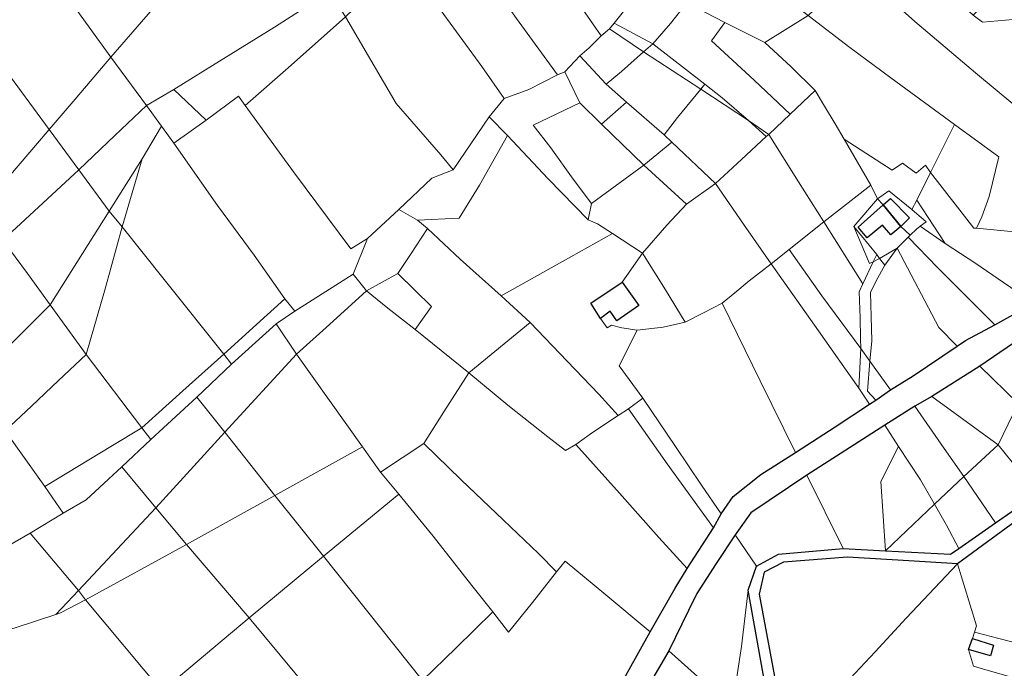
# Model space of a CAD drawing. Units: millimetres. Extents: x 13751 to 20406, y 63251 to 71337.
# Drawn here: x 18048 to 18430, y 68542 to 68793 of the extents above; entities that cross this region are included whole.
import ezdxf

# ---------------------------------------------------------------- set-up
doc = ezdxf.new("R2010")
doc.units = ezdxf.units.MM
for name, color, linetype, lineweight in [('ACQUA', 252, 'Continuous', 30), ('EDIFICIO', 250, 'Continuous', 30), ('PARTICELLA', 30, 'Continuous', 5), ('STRADA', 250, 'Continuous', 25)]:
    doc.layers.add(name, color=color, linetype=linetype, lineweight=lineweight)

msp = doc.modelspace()

# ---------------------------------------------------------------- linework, layer by layer
at = {"layer": 'ACQUA'}
for points in [[(18340.85, 68512.04), (18330.14, 68571.92), (18330.14, 68571.92), (18333.35, 68581.26), (18333.35, 68581.26), (18341.97, 68585.89), (18367.08, 68588.05), (18367.08, 68588.05), (18383.39, 68587.19), (18383.39, 68587.19), (18408.64, 68585.88), (18411.96, 68588.1), (18411.96, 68588.1), (18426.15, 68598.1), (18426.15, 68598.1), (18432.42, 68602.49)], [(18436.07, 68600.23), (18411.41, 68582.15), (18411.41, 68582.15), (18392.46, 68583.33), (18368.69, 68584.78), (18343.88, 68582.73), (18336.43, 68578.96), (18334.39, 68570.32), (18345.42, 68511.36)]]:
    msp.add_lwpolyline(points, dxfattribs=at)
at = {"layer": 'EDIFICIO'}
for points in [[(18389.4, 68713.07), (18385.47, 68709.79), (18382.34, 68713.61), (18376.37, 68708.66), (18372.83, 68712.85), (18382.59, 68721.44), (18382.59, 68721.44), (18389.4, 68713.07)], [(18382.59, 68721.44), (18385.4, 68723.93), (18392.77, 68716.41), (18389.4, 68713.07), (18389.4, 68713.07), (18382.59, 68721.44)], [(18272.9, 68677.34), (18269.17, 68683.27), (18281.32, 68691.39), (18281.32, 68691.39), (18287.77, 68682.4), (18279.25, 68676.49), (18276.63, 68680.17), (18272.9, 68677.34)], [(18415.68, 68548.86), (18417.18, 68553.12), (18417.18, 68553.12), (18425.4, 68550.59), (18424.2, 68546.48), (18415.68, 68548.86)]]:
    msp.add_lwpolyline(points, close=True, dxfattribs=at)
at = {"layer": 'PARTICELLA'}
for points in [[(18139.04, 68843.67), (18124.36, 68826.91), (18103.37, 68802.5), (18082.95, 68778.82), (18082.95, 68778.82), (18065.31, 68803.17), (18039.81, 68838.58), (18012.25, 68876.93), (17986.39, 68911.51), (17968, 68936.49), (17968, 68936.49), (18015.06, 68954.85), (18049.51, 68968.75), (18049.51, 68968.75), (18069.92, 68939.99), (18097.38, 68902.25), (18119.9, 68870.43), (18139.04, 68843.67)], [(18082.95, 68778.82), (18069.02, 68762.46), (18058.94, 68750.71), (18058.94, 68750.71), (18040.75, 68775.54), (18013.83, 68812.16), (17984.6, 68852.2), (17952.96, 68895.26), (17933.05, 68922.8), (17933.05, 68922.8), (17968, 68936.49), (17968, 68936.49), (17986.39, 68911.51), (18012.25, 68876.93), (18039.81, 68838.58), (18065.31, 68803.17), (18082.95, 68778.82)], [(18058.94, 68750.71), (18043.17, 68732.18), (18032.47, 68719.62), (18032.47, 68719.62), (17997.09, 68767.34), (17963.73, 68812.49), (17932.69, 68855.29), (17902.85, 68895.39), (17894.54, 68907.44), (17894.54, 68907.44), (17933.05, 68922.8), (17933.05, 68922.8), (17952.96, 68895.26), (17984.6, 68852.2), (18013.83, 68812.16), (18040.75, 68775.54), (18058.94, 68750.71)], [(18222.69, 68859.28), (18241.2, 68878.05), (18241.2, 68878.05), (18255.91, 68856.5), (18273.74, 68830.05), (18289.55, 68806.26), (18289.55, 68806.26), (18278.19, 68791.98), (18278.19, 68791.98), (18276.34, 68789.75), (18276.34, 68789.75), (18273.17, 68787.02), (18273.17, 68787.02), (18255.69, 68812.24), (18237.85, 68837.93), (18222.69, 68859.28)], [(18209.59, 68837.37), (18222.69, 68859.28), (18222.69, 68859.28), (18237.85, 68837.93), (18255.69, 68812.24), (18273.17, 68787.02), (18273.17, 68787.02), (18268.52, 68782.37), (18264.89, 68779.22), (18264.89, 68779.22), (18259.11, 68773.05), (18259.11, 68773.05), (18256.2, 68771.85), (18256.2, 68771.85), (18240.33, 68793.81), (18221.74, 68819.86), (18209.59, 68837.37)], [(18082.95, 68778.82), (18103.37, 68802.5), (18124.36, 68826.91), (18139.04, 68843.67), (18139.04, 68843.67), (18167.67, 68804.08), (18167.67, 68804.08), (18146.45, 68790.46), (18122.42, 68775.54), (18107.36, 68766.21), (18107.36, 68766.21), (18096.8, 68759.96), (18096.8, 68759.96), (18082.95, 68778.82)], [(18197.12, 68816.79), (18209.59, 68837.37), (18209.59, 68837.37), (18221.74, 68819.86), (18240.33, 68793.81), (18256.2, 68771.85), (18256.2, 68771.85), (18245.14, 68766.21), (18235.51, 68762.76), (18235.51, 68762.76), (18226.85, 68775.11), (18212.08, 68795.34), (18197.12, 68816.79)], [(18173.91, 68794.43), (18197.12, 68816.79), (18197.12, 68816.79), (18212.08, 68795.34), (18226.85, 68775.11), (18235.51, 68762.76), (18235.51, 68762.76), (18229.67, 68755.57), (18229.67, 68755.57), (18215.73, 68735.09), (18215.73, 68735.09), (18210.94, 68740.92), (18199.74, 68753.75), (18193.67, 68760.81), (18173.91, 68794.43)], [(18322.56, 68818.69), (18339.76, 68805.52), (18353.41, 68794.97), (18353.41, 68794.97), (18336.58, 68784.47), (18336.58, 68784.47), (18321.18, 68792.19), (18321.18, 68792.19), (18306.43, 68799.85), (18306.43, 68799.85), (18322.56, 68818.69)], [(18422.31, 68816.81), (18435.1, 68806.72), (18445.67, 68798.06), (18445.67, 68798.06), (18440.65, 68789.85), (18435.98, 68793.64), (18421.04, 68792.3), (18417.5, 68795.11), (18417.5, 68795.11), (18418.88, 68796.53), (18418.88, 68796.53), (18422.87, 68800.58), (18422.87, 68800.58), (18416.5, 68806.01), (18416.5, 68806.01), (18413.11, 68809.13), (18413.11, 68809.13), (18422.31, 68816.81)], [(18463.68, 68734.89), (18462.14, 68732.15), (18455.86, 68719.41), (18452.55, 68709.05), (18452.55, 68709.05), (18436.19, 68710.77), (18418.77, 68712.39), (18418.77, 68712.39), (18420.82, 68716.75), (18423.67, 68724.63), (18427.43, 68740.08), (18410.18, 68752.68), (18410.18, 68752.68), (18385.48, 68770.73), (18369.65, 68782.56), (18353.41, 68794.97), (18353.41, 68794.97), (18372.38, 68812.81), (18372.38, 68812.81), (18394.82, 68792.6), (18418.33, 68772.68), (18440.42, 68754.35), (18463.68, 68734.89)], [(18278.19, 68791.98), (18289.55, 68806.26), (18289.55, 68806.26), (18290.83, 68807.62), (18290.83, 68807.62), (18306.43, 68799.85), (18306.43, 68799.85), (18299.99, 68791.8), (18293.23, 68783.95), (18293.23, 68783.95), (18278.19, 68791.98)], [(18107.36, 68766.21), (18122.42, 68775.54), (18146.45, 68790.46), (18167.67, 68804.08), (18167.67, 68804.08), (18169.28, 68801.79), (18173.91, 68794.43), (18173.91, 68794.43), (18151.73, 68774.66), (18135.07, 68760.01), (18135.07, 68760.01), (18132.45, 68763.58), (18119.9, 68754.3), (18119.9, 68754.3), (18107.36, 68766.21)], [(18306.43, 68799.85), (18321.18, 68792.19), (18321.18, 68792.19), (18316, 68785.05), (18332.47, 68769.85), (18346.47, 68756.7), (18346.47, 68756.7), (18338.14, 68748.8), (18338.14, 68748.8), (18330.25, 68754.19), (18330.25, 68754.19), (18320.08, 68763), (18313.3, 68768.28), (18313.3, 68768.28), (18293.23, 68783.95), (18293.23, 68783.95), (18299.99, 68791.8), (18306.43, 68799.85)], [(18135.07, 68760.01), (18151.73, 68774.66), (18173.91, 68794.43), (18173.91, 68794.43), (18193.67, 68760.81), (18199.74, 68753.75), (18210.94, 68740.92), (18215.73, 68735.09), (18215.73, 68735.09), (18207.42, 68731.83), (18194.64, 68719.7), (18194.64, 68719.7), (18182.53, 68708.36), (18182.53, 68708.36), (18176.05, 68704.33), (18153.77, 68734.32), (18135.07, 68760.01)], [(18410.18, 68752.68), (18400.91, 68734.01), (18400.91, 68734.01), (18398.95, 68736.87), (18395.37, 68733.79), (18390.06, 68737.59), (18385.98, 68734.86), (18367.45, 68746.97), (18367.45, 68746.97), (18363.93, 68752.89), (18359.8, 68759.73), (18356.18, 68765.85), (18356.18, 68765.85), (18346.89, 68774.96), (18336.58, 68784.47), (18336.58, 68784.47), (18353.41, 68794.97), (18353.41, 68794.97), (18369.65, 68782.56), (18385.48, 68770.73), (18410.18, 68752.68)], [(18264.89, 68779.22), (18268.52, 68782.37), (18273.17, 68787.02), (18273.17, 68787.02), (18276.34, 68789.75), (18276.34, 68789.75), (18289.55, 68780.87), (18289.55, 68780.87), (18281.06, 68773.14), (18275.14, 68768.34), (18275.14, 68768.34), (18264.89, 68779.22)], [(18293.23, 68783.95), (18289.55, 68780.87), (18289.55, 68780.87), (18276.34, 68789.75), (18276.34, 68789.75), (18278.19, 68791.98), (18278.19, 68791.98), (18293.23, 68783.95)], [(18336.58, 68784.47), (18346.89, 68774.96), (18356.18, 68765.85), (18356.18, 68765.85), (18346.47, 68756.7), (18346.47, 68756.7), (18332.47, 68769.85), (18316, 68785.05), (18321.18, 68792.19), (18321.18, 68792.19), (18336.58, 68784.47)], [(18289.55, 68780.87), (18293.23, 68783.95), (18293.23, 68783.95), (18313.3, 68768.28), (18313.3, 68768.28), (18311.82, 68766.3), (18311.82, 68766.3), (18289.55, 68780.87)], [(18058.94, 68750.71), (18069.02, 68762.46), (18082.95, 68778.82), (18082.95, 68778.82), (18096.8, 68759.96), (18096.8, 68759.96), (18084.44, 68748.34), (18070.48, 68735.08), (18070.48, 68735.08), (18058.94, 68750.71)], [(18264.82, 68761.01), (18259.11, 68773.05), (18259.11, 68773.05), (18264.89, 68779.22), (18264.89, 68779.22), (18275.14, 68768.34), (18275.14, 68768.34), (18282.97, 68761.27), (18282.97, 68761.27), (18273.32, 68752.73), (18273.32, 68752.73), (18264.82, 68761.01)], [(18282.97, 68761.27), (18275.14, 68768.34), (18275.14, 68768.34), (18281.06, 68773.14), (18289.55, 68780.87), (18289.55, 68780.87), (18311.82, 68766.3), (18311.82, 68766.3), (18302.8, 68755.36), (18297.53, 68748.67), (18297.53, 68748.67), (18282.97, 68761.27)], [(18235.51, 68762.76), (18245.14, 68766.21), (18256.2, 68771.85), (18256.2, 68771.85), (18259.11, 68773.05), (18259.11, 68773.05), (18264.82, 68761.01), (18264.82, 68761.01), (18246.74, 68752.37), (18253.59, 68743.53), (18262.31, 68731.37), (18269.36, 68722.03), (18269.36, 68722.03), (18268.15, 68715.68), (18268.15, 68715.68), (18252.6, 68731.58), (18236.75, 68748.31), (18236.75, 68748.31), (18229.67, 68755.57), (18229.67, 68755.57), (18235.51, 68762.76)], [(18337.17, 68748), (18327.61, 68739.05), (18317.49, 68729.75), (18317.49, 68729.75), (18300.57, 68745.76), (18300.57, 68745.76), (18297.53, 68748.67), (18297.53, 68748.67), (18302.8, 68755.36), (18311.82, 68766.3), (18311.82, 68766.3), (18330.25, 68754.19), (18330.25, 68754.19), (18337.17, 68748)], [(18330.25, 68754.19), (18311.82, 68766.3), (18311.82, 68766.3), (18313.3, 68768.28), (18313.3, 68768.28), (18320.08, 68763), (18330.25, 68754.19)], [(18119.9, 68754.3), (18107.34, 68745.4), (18107.34, 68745.4), (18102.56, 68751.94), (18102.56, 68751.94), (18096.8, 68759.96), (18096.8, 68759.96), (18107.36, 68766.21), (18107.36, 68766.21), (18119.9, 68754.3)], [(18107.34, 68745.4), (18119.9, 68754.3), (18119.9, 68754.3), (18132.45, 68763.58), (18135.07, 68760.01), (18135.07, 68760.01), (18153.77, 68734.32), (18176.05, 68704.33), (18182.53, 68708.36), (18182.53, 68708.36), (18176.91, 68694.61), (18176.91, 68694.61), (18154.25, 68680.14), (18154.25, 68680.14), (18150.42, 68684.93), (18150.42, 68684.93), (18138.48, 68701.99), (18124.26, 68721.2), (18107.34, 68745.4)], [(18367.45, 68746.97), (18377.71, 68729.05), (18377.71, 68729.05), (18359.48, 68714.91), (18359.48, 68714.91), (18349.76, 68730.38), (18338.14, 68748.8), (18338.14, 68748.8), (18346.47, 68756.7), (18346.47, 68756.7), (18356.18, 68765.85), (18356.18, 68765.85), (18359.8, 68759.73), (18363.93, 68752.89), (18367.45, 68746.97)], [(18070.48, 68735.08), (18084.44, 68748.34), (18096.8, 68759.96), (18096.8, 68759.96), (18102.56, 68751.94), (18102.56, 68751.94), (18095.01, 68739.37), (18095.01, 68739.37), (18082.22, 68719), (18082.22, 68719), (18070.48, 68735.08)], [(18289.68, 68736.82), (18269.36, 68722.03), (18269.36, 68722.03), (18262.31, 68731.37), (18253.59, 68743.53), (18246.74, 68752.37), (18264.82, 68761.01), (18264.82, 68761.01), (18273.32, 68752.73), (18273.32, 68752.73), (18289.68, 68736.82)], [(18297.53, 68748.67), (18300.57, 68745.76), (18300.57, 68745.76), (18289.68, 68736.82), (18289.68, 68736.82), (18273.32, 68752.73), (18273.32, 68752.73), (18282.97, 68761.27), (18282.97, 68761.27), (18297.53, 68748.67)], [(18194.64, 68719.7), (18207.42, 68731.83), (18215.73, 68735.09), (18215.73, 68735.09), (18229.67, 68755.57), (18229.67, 68755.57), (18236.75, 68748.31), (18236.75, 68748.31), (18225.9, 68729.13), (18218, 68716.25), (18201.84, 68715.48), (18201.84, 68715.48), (18194.64, 68719.7)], [(18095.01, 68739.37), (18102.56, 68751.94), (18102.56, 68751.94), (18107.34, 68745.4), (18107.34, 68745.4), (18124.26, 68721.2), (18138.48, 68701.99), (18150.42, 68684.93), (18150.42, 68684.93), (18139.49, 68675.03), (18126.76, 68663.55), (18126.76, 68663.55), (18103.56, 68692.52), (18087.27, 68712.86), (18087.27, 68712.86), (18095.01, 68739.37)], [(18338.14, 68748.8), (18337.17, 68748), (18337.17, 68748), (18330.25, 68754.19), (18330.25, 68754.19), (18338.14, 68748.8)], [(18418.77, 68712.39), (18417.66, 68712.45), (18400.91, 68734.01), (18400.91, 68734.01), (18410.18, 68752.68), (18410.18, 68752.68), (18427.43, 68740.08), (18423.67, 68724.63), (18420.82, 68716.75), (18418.77, 68712.39)], [(18032.47, 68719.62), (18043.17, 68732.18), (18058.94, 68750.71), (18058.94, 68750.71), (18070.48, 68735.08), (18070.48, 68735.08), (18040.99, 68707.73), (18040.99, 68707.73), (18032.47, 68719.62)], [(18268.15, 68715.68), (18271.76, 68714.13), (18277.58, 68710.33), (18277.58, 68710.33), (18254.88, 68697.69), (18234.33, 68686.1), (18234.33, 68686.1), (18218.46, 68700.43), (18205.78, 68712.26), (18205.78, 68712.26), (18201.84, 68715.48), (18201.84, 68715.48), (18218, 68716.25), (18225.9, 68729.13), (18236.75, 68748.31), (18236.75, 68748.31), (18252.6, 68731.58), (18268.15, 68715.68)], [(18359.48, 68714.91), (18346.05, 68704.16), (18346.05, 68704.16), (18339.05, 68698.54), (18339.05, 68698.54), (18328.37, 68713.96), (18317.49, 68729.75), (18317.49, 68729.75), (18327.61, 68739.05), (18337.17, 68748), (18337.17, 68748), (18338.14, 68748.8), (18338.14, 68748.8), (18349.76, 68730.38), (18359.48, 68714.91)], [(18317.49, 68729.75), (18306.26, 68721.71), (18306.26, 68721.71), (18289.68, 68736.82), (18289.68, 68736.82), (18300.57, 68745.76), (18300.57, 68745.76), (18317.49, 68729.75)], [(18367.45, 68746.97), (18385.98, 68734.86), (18390.06, 68737.59), (18395.37, 68733.79), (18398.95, 68736.87), (18400.91, 68734.01), (18400.91, 68734.01), (18395.61, 68723.26), (18395.61, 68723.26), (18393.65, 68719.71), (18393.65, 68719.71), (18384.81, 68726.83), (18380.37, 68723.74), (18380.37, 68723.74), (18377.71, 68729.05), (18377.71, 68729.05), (18367.45, 68746.97)], [(18087.27, 68712.86), (18082.22, 68719), (18082.22, 68719), (18095.01, 68739.37), (18095.01, 68739.37), (18087.27, 68712.86)], [(18306.26, 68721.71), (18298.64, 68713.52), (18289.22, 68702.74), (18289.22, 68702.74), (18277.58, 68710.33), (18277.58, 68710.33), (18271.76, 68714.13), (18268.15, 68715.68), (18268.15, 68715.68), (18269.36, 68722.03), (18269.36, 68722.03), (18289.68, 68736.82), (18289.68, 68736.82), (18306.26, 68721.71)], [(18040.99, 68707.73), (18070.48, 68735.08), (18070.48, 68735.08), (18082.22, 68719), (18082.22, 68719), (18059.38, 68682.7), (18059.38, 68682.7), (18050.52, 68694.85), (18040.99, 68707.73)], [(18452.55, 68709.05), (18449.59, 68698.74), (18448.18, 68692.95), (18443.09, 68684.43), (18441.05, 68683.28), (18441.05, 68683.28), (18429.26, 68691.33), (18418.48, 68698.71), (18406.54, 68706.41), (18406.54, 68706.41), (18395.61, 68723.26), (18395.61, 68723.26), (18400.91, 68734.01), (18400.91, 68734.01), (18417.66, 68712.45), (18418.77, 68712.39), (18418.77, 68712.39), (18436.19, 68710.77), (18452.55, 68709.05)], [(18339.05, 68698.54), (18330.57, 68691.98), (18325.05, 68687.33), (18320.05, 68683.34), (18320.05, 68683.34), (18313.16, 68679.71), (18305.73, 68675.88), (18305.73, 68675.88), (18298.12, 68688.44), (18289.22, 68702.74), (18289.22, 68702.74), (18298.64, 68713.52), (18306.26, 68721.71), (18306.26, 68721.71), (18317.49, 68729.75), (18317.49, 68729.75), (18328.37, 68713.96), (18339.05, 68698.54)], [(18380.37, 68723.74), (18371.21, 68713.01), (18371.21, 68713.01), (18377.22, 68698.73), (18378.69, 68699.29), (18378.69, 68699.29), (18374.68, 68690.86), (18374.68, 68690.86), (18359.48, 68714.91), (18359.48, 68714.91), (18377.71, 68729.05), (18377.71, 68729.05), (18380.37, 68723.74)], [(18382.59, 68721.44), (18380.37, 68723.74), (18380.37, 68723.74), (18384.81, 68726.83), (18393.65, 68719.71), (18393.65, 68719.71), (18399.22, 68714.9), (18396.87, 68713.13), (18396.87, 68713.13), (18395.44, 68711.97), (18392.99, 68709.64), (18392.99, 68709.64), (18389.4, 68713.07), (18389.4, 68713.07), (18392.77, 68716.41), (18385.4, 68723.93), (18382.59, 68721.44)], [(18382.59, 68721.44), (18372.83, 68712.85), (18376.37, 68708.66), (18382.34, 68713.61), (18385.47, 68709.79), (18389.4, 68713.07), (18389.4, 68713.07), (18392.99, 68709.64), (18392.99, 68709.64), (18392.27, 68708.88), (18392.27, 68708.88), (18388.03, 68704.58), (18388.03, 68704.58), (18381.19, 68700.64), (18381.19, 68700.64), (18380.08, 68702.13), (18380.08, 68702.13), (18371.21, 68713.01), (18371.21, 68713.01), (18380.37, 68723.74), (18380.37, 68723.74), (18382.59, 68721.44)], [(18389.4, 68713.07), (18385.47, 68709.79), (18382.34, 68713.61), (18376.37, 68708.66), (18372.83, 68712.85), (18382.59, 68721.44), (18382.59, 68721.44), (18389.4, 68713.07)], [(18382.59, 68721.44), (18385.4, 68723.93), (18392.77, 68716.41), (18389.4, 68713.07), (18389.4, 68713.07), (18382.59, 68721.44)], [(18396.87, 68713.13), (18399.22, 68714.9), (18393.65, 68719.71), (18393.65, 68719.71), (18395.61, 68723.26), (18395.61, 68723.26), (18406.54, 68706.41), (18406.54, 68706.41), (18396.87, 68713.13)], [(18059.38, 68682.7), (18082.22, 68719), (18082.22, 68719), (18087.27, 68712.86), (18087.27, 68712.86), (18080.67, 68688.89), (18073.35, 68663.33), (18073.35, 68663.33), (18059.38, 68682.7)], [(18176.91, 68694.61), (18182.53, 68708.36), (18182.53, 68708.36), (18194.64, 68719.7), (18194.64, 68719.7), (18201.84, 68715.48), (18201.84, 68715.48), (18205.78, 68712.26), (18205.78, 68712.26), (18199.21, 68702.22), (18194.29, 68694.87), (18194.29, 68694.87), (18182.05, 68688.07), (18182.05, 68688.07), (18176.91, 68694.61)], [(18087.27, 68712.86), (18103.56, 68692.52), (18126.76, 68663.55), (18126.76, 68663.55), (18110.91, 68649.34), (18094.98, 68634.93), (18094.98, 68634.93), (18073.35, 68663.33), (18073.35, 68663.33), (18080.67, 68688.89), (18087.27, 68712.86)], [(18346.05, 68704.16), (18359.48, 68714.91), (18359.48, 68714.91), (18374.68, 68690.86), (18374.68, 68690.86), (18373.23, 68687.72), (18373.57, 68677.64), (18373.79, 68669.55), (18373.92, 68665.74), (18373.92, 68665.74), (18358.74, 68686.18), (18346.05, 68704.16)], [(18371.21, 68713.01), (18380.08, 68702.13), (18380.08, 68702.13), (18378.69, 68699.29), (18378.69, 68699.29), (18377.22, 68698.73), (18371.21, 68713.01)], [(18392.27, 68708.88), (18392.99, 68709.64), (18392.99, 68709.64), (18395.44, 68711.97), (18396.87, 68713.13), (18396.87, 68713.13), (18406.54, 68706.41), (18406.54, 68706.41), (18418.48, 68698.71), (18429.26, 68691.33), (18441.05, 68683.28), (18441.05, 68683.28), (18425.91, 68674.92), (18425.91, 68674.92), (18415.3, 68685.5), (18403.73, 68697.01), (18392.27, 68708.88)], [(18234.33, 68686.1), (18245.66, 68675.76), (18245.66, 68675.76), (18221.75, 68656.31), (18221.75, 68656.31), (18200.92, 68673.11), (18200.92, 68673.11), (18207.32, 68681.98), (18194.29, 68694.87), (18194.29, 68694.87), (18199.21, 68702.22), (18205.78, 68712.26), (18205.78, 68712.26), (18218.46, 68700.43), (18234.33, 68686.1)], [(18281.32, 68691.39), (18269.17, 68683.27), (18272.9, 68677.34), (18272.9, 68677.34), (18275.42, 68673.72), (18277.11, 68674.78), (18281.12, 68673.68), (18287.06, 68672.79), (18287.06, 68672.79), (18280.16, 68659.04), (18289.28, 68646.47), (18289.28, 68646.47), (18283.76, 68642.28), (18283.76, 68642.28), (18279.73, 68639.76), (18279.73, 68639.76), (18272.21, 68647.94), (18259.89, 68660.83), (18245.66, 68675.76), (18245.66, 68675.76), (18234.33, 68686.1), (18234.33, 68686.1), (18254.88, 68697.69), (18277.58, 68710.33), (18277.58, 68710.33), (18289.22, 68702.74), (18289.22, 68702.74), (18281.32, 68691.39)], [(18010.27, 68678.8), (18017.98, 68685.72), (18028.82, 68695.99), (18040.99, 68707.73), (18040.99, 68707.73), (18050.52, 68694.85), (18059.38, 68682.7), (18059.38, 68682.7), (18029.06, 68652.34), (18029.06, 68652.34), (18027.9, 68653.87), (18027.9, 68653.87), (18021.51, 68662.91), (18010.27, 68678.8)], [(18425.91, 68674.92), (18414.49, 68668.77), (18411.32, 68666.65), (18411.32, 68666.65), (18404.1, 68673.81), (18388.03, 68704.58), (18388.03, 68704.58), (18392.27, 68708.88), (18392.27, 68708.88), (18403.73, 68697.01), (18415.3, 68685.5), (18425.91, 68674.92)], [(18272.9, 68677.34), (18269.17, 68683.27), (18281.32, 68691.39), (18281.32, 68691.39), (18289.22, 68702.74), (18289.22, 68702.74), (18298.12, 68688.44), (18305.73, 68675.88), (18305.73, 68675.88), (18297.23, 68674.05), (18287.06, 68672.79), (18287.06, 68672.79), (18281.12, 68673.68), (18277.11, 68674.78), (18275.42, 68673.72), (18272.9, 68677.34)], [(18373.92, 68665.74), (18373.05, 68650.28), (18373.05, 68650.28), (18357.49, 68672.6), (18339.05, 68698.54), (18339.05, 68698.54), (18346.05, 68704.16), (18346.05, 68704.16), (18358.74, 68686.18), (18373.92, 68665.74)], [(18411.32, 68666.65), (18394.18, 68655.1), (18385.45, 68649.61), (18385.45, 68649.61), (18377.34, 68660.78), (18377.34, 68660.78), (18378.1, 68668.72), (18377.95, 68678.18), (18377.6, 68687.44), (18379.82, 68692), (18383.16, 68698.09), (18383.16, 68698.09), (18388.03, 68704.58), (18388.03, 68704.58), (18404.1, 68673.81), (18411.32, 68666.65)], [(18381.19, 68700.64), (18378.69, 68699.29), (18378.69, 68699.29), (18380.08, 68702.13), (18380.08, 68702.13), (18381.19, 68700.64)], [(18388.03, 68704.58), (18383.16, 68698.09), (18383.16, 68698.09), (18381.19, 68700.64), (18381.19, 68700.64), (18388.03, 68704.58)], [(18377.28, 68644.05), (18363.97, 68635.32), (18348.51, 68625.34), (18348.51, 68625.34), (18334.8, 68653.19), (18320.05, 68683.34), (18320.05, 68683.34), (18325.05, 68687.33), (18330.57, 68691.98), (18339.05, 68698.54), (18339.05, 68698.54), (18357.49, 68672.6), (18373.05, 68650.28), (18373.05, 68650.28), (18377.28, 68644.05)], [(18383.16, 68698.09), (18379.82, 68692), (18377.6, 68687.44), (18377.95, 68678.18), (18378.1, 68668.72), (18377.34, 68660.78), (18377.34, 68660.78), (18373.92, 68665.74), (18373.92, 68665.74), (18373.79, 68669.55), (18373.57, 68677.64), (18373.23, 68687.72), (18374.68, 68690.86), (18374.68, 68690.86), (18378.69, 68699.29), (18378.69, 68699.29), (18381.19, 68700.64), (18381.19, 68700.64), (18383.16, 68698.09)], [(18147.01, 68675.29), (18154.25, 68680.14), (18154.25, 68680.14), (18176.91, 68694.61), (18176.91, 68694.61), (18182.05, 68688.07), (18182.05, 68688.07), (18167.74, 68675.08), (18154.96, 68663.45), (18154.96, 68663.45), (18147.01, 68675.29)], [(18200.92, 68673.11), (18190.34, 68681.41), (18182.05, 68688.07), (18182.05, 68688.07), (18194.29, 68694.87), (18194.29, 68694.87), (18207.32, 68681.98), (18200.92, 68673.11)], [(18182.05, 68688.07), (18190.34, 68681.41), (18200.92, 68673.11), (18200.92, 68673.11), (18221.75, 68656.31), (18221.75, 68656.31), (18212.05, 68641.15), (18204.35, 68628.78), (18204.35, 68628.78), (18187.56, 68617.78), (18187.56, 68617.78), (18180.56, 68627.59), (18180.56, 68627.59), (18154.96, 68663.45), (18154.96, 68663.45), (18167.74, 68675.08), (18182.05, 68688.07)], [(18029.06, 68652.34), (18059.38, 68682.7), (18059.38, 68682.7), (18073.35, 68663.33), (18073.35, 68663.33), (18062.61, 68653.27), (18052.13, 68643.36), (18041.96, 68633.81), (18041.96, 68633.81), (18037.97, 68639.12), (18037.97, 68639.12), (18029.06, 68652.34)], [(18154.25, 68680.14), (18147.01, 68675.29), (18147.01, 68675.29), (18129.78, 68659.57), (18129.78, 68659.57), (18126.76, 68663.55), (18126.76, 68663.55), (18139.49, 68675.03), (18150.42, 68684.93), (18150.42, 68684.93), (18154.25, 68680.14)], [(18287.06, 68672.79), (18297.23, 68674.05), (18305.73, 68675.88), (18305.73, 68675.88), (18313.16, 68679.71), (18320.05, 68683.34), (18320.05, 68683.34), (18334.8, 68653.19), (18348.51, 68625.34), (18348.51, 68625.34), (18335.09, 68616.81), (18324.41, 68608.23), (18319.69, 68601.49), (18319.69, 68601.49), (18312.04, 68612.72), (18301.97, 68627.63), (18289.28, 68646.47), (18289.28, 68646.47), (18280.16, 68659.04), (18287.06, 68672.79)], [(18116.34, 68646.78), (18129.78, 68659.57), (18129.78, 68659.57), (18147.01, 68675.29), (18147.01, 68675.29), (18154.96, 68663.45), (18154.96, 68663.45), (18127.13, 68633.23), (18127.13, 68633.23), (18116.34, 68646.78)], [(18279.73, 68639.76), (18269.84, 68633.1), (18263.3, 68628.4), (18263.3, 68628.4), (18259.27, 68626.14), (18252.45, 68631.41), (18236.91, 68643.76), (18221.75, 68656.31), (18221.75, 68656.31), (18245.66, 68675.76), (18245.66, 68675.76), (18259.89, 68660.83), (18272.21, 68647.94), (18279.73, 68639.76)], [(18463.25, 68640.88), (18459.39, 68631.84), (18454.27, 68626.27), (18454.27, 68626.27), (18434.92, 68644.39), (18434.92, 68644.39), (18420.02, 68658.82), (18420.02, 68658.82), (18433.13, 68667.81), (18433.13, 68667.81), (18448.8, 68653.78), (18463.25, 68640.88)], [(18073.35, 68663.33), (18094.98, 68634.93), (18094.98, 68634.93), (18083.6, 68628.08), (18057.27, 68612.15), (18057.27, 68612.15), (18041.96, 68633.81), (18041.96, 68633.81), (18052.13, 68643.36), (18062.61, 68653.27), (18073.35, 68663.33)], [(18129.78, 68659.57), (18116.34, 68646.78), (18116.34, 68646.78), (18098.45, 68630.44), (18098.45, 68630.44), (18094.98, 68634.93), (18094.98, 68634.93), (18110.91, 68649.34), (18126.76, 68663.55), (18126.76, 68663.55), (18129.78, 68659.57)], [(18154.96, 68663.45), (18180.56, 68627.59), (18180.56, 68627.59), (18146.59, 68608.7), (18146.59, 68608.7), (18127.13, 68633.23), (18127.13, 68633.23), (18154.96, 68663.45)], [(18379.73, 68645.61), (18377.28, 68644.05), (18377.28, 68644.05), (18373.05, 68650.28), (18373.05, 68650.28), (18373.92, 68665.74), (18373.92, 68665.74), (18377.34, 68660.78), (18377.34, 68660.78), (18376.5, 68649.09), (18379.73, 68645.61)], [(18379.73, 68645.61), (18376.5, 68649.09), (18377.34, 68660.78), (18377.34, 68660.78), (18385.45, 68649.61), (18385.45, 68649.61), (18379.73, 68645.61)], [(18306.46, 68580.39), (18301.88, 68572.69), (18292.18, 68555.7), (18292.18, 68555.7), (18274.12, 68570.76), (18259.21, 68583.15), (18255.78, 68579.1), (18255.78, 68579.1), (18248.81, 68586.11), (18235.28, 68599.11), (18218.85, 68614.76), (18204.35, 68628.78), (18204.35, 68628.78), (18212.05, 68641.15), (18221.75, 68656.31), (18221.75, 68656.31), (18236.91, 68643.76), (18252.45, 68631.41), (18259.27, 68626.14), (18263.3, 68628.4), (18263.3, 68628.4), (18280.21, 68609.59), (18295.56, 68592.41), (18306.46, 68580.39)], [(18420.02, 68658.82), (18434.92, 68644.39), (18434.92, 68644.39), (18427.2, 68628.31), (18427.2, 68628.31), (18401.44, 68647.12), (18401.44, 68647.12), (18420.02, 68658.82)], [(18087.15, 68619.77), (18098.45, 68630.44), (18098.45, 68630.44), (18116.34, 68646.78), (18116.34, 68646.78), (18127.13, 68633.23), (18127.13, 68633.23), (18100.42, 68603.92), (18100.42, 68603.92), (18087.15, 68619.77)], [(18319.69, 68601.49), (18316.67, 68596.11), (18316.67, 68596.11), (18298.78, 68620.93), (18283.76, 68642.28), (18283.76, 68642.28), (18289.28, 68646.47), (18289.28, 68646.47), (18301.97, 68627.63), (18312.04, 68612.72), (18319.69, 68601.49)], [(18427.2, 68628.31), (18413.86, 68616.02), (18413.86, 68616.02), (18406.2, 68626.9), (18394.81, 68643.3), (18394.81, 68643.3), (18401.44, 68647.12), (18401.44, 68647.12), (18427.2, 68628.31)], [(18454.27, 68626.27), (18440.76, 68611.45), (18440.76, 68611.45), (18427.2, 68628.31), (18427.2, 68628.31), (18434.92, 68644.39), (18434.92, 68644.39), (18454.27, 68626.27)], [(18306.46, 68580.39), (18295.56, 68592.41), (18280.21, 68609.59), (18263.3, 68628.4), (18263.3, 68628.4), (18269.84, 68633.1), (18279.73, 68639.76), (18279.73, 68639.76), (18283.76, 68642.28), (18283.76, 68642.28), (18298.78, 68620.93), (18316.67, 68596.11), (18316.67, 68596.11), (18306.46, 68580.39)], [(18413.86, 68616.02), (18402.51, 68605.3), (18402.51, 68605.3), (18397.03, 68614.79), (18388.52, 68627.66), (18388.52, 68627.66), (18383.14, 68635.93), (18383.14, 68635.93), (18394.81, 68643.3), (18394.81, 68643.3), (18406.2, 68626.9), (18413.86, 68616.02)], [(18064.37, 68601.78), (18051.63, 68594.07), (18051.63, 68594.07), (18013.42, 68572.05), (18013.42, 68572.05), (18003.95, 68593.27), (17991.06, 68621.67), (17991.06, 68621.67), (18011.34, 68637.59), (18011.34, 68637.59), (18020.81, 68624.1), (18037.97, 68639.12), (18037.97, 68639.12), (18041.96, 68633.81), (18041.96, 68633.81), (18057.27, 68612.15), (18057.27, 68612.15), (18064.37, 68601.78)], [(18098.45, 68630.44), (18087.15, 68619.77), (18087.15, 68619.77), (18073.4, 68607.02), (18064.37, 68601.78), (18064.37, 68601.78), (18057.27, 68612.15), (18057.27, 68612.15), (18083.6, 68628.08), (18094.98, 68634.93), (18094.98, 68634.93), (18098.45, 68630.44)], [(18127.13, 68633.23), (18146.59, 68608.7), (18146.59, 68608.7), (18112.28, 68589.71), (18112.28, 68589.71), (18100.42, 68603.92), (18100.42, 68603.92), (18127.13, 68633.23)], [(18383.39, 68587.19), (18367.08, 68588.05), (18367.08, 68588.05), (18352.98, 68616.57), (18352.98, 68616.57), (18371.35, 68628.26), (18383.14, 68635.93), (18383.14, 68635.93), (18388.52, 68627.66), (18388.52, 68627.66), (18381.67, 68614.06), (18383.39, 68587.19)], [(18194.62, 68609.2), (18187.56, 68617.78), (18187.56, 68617.78), (18204.35, 68628.78), (18204.35, 68628.78), (18218.85, 68614.76), (18235.28, 68599.11), (18248.81, 68586.11), (18255.78, 68579.1), (18255.78, 68579.1), (18246.56, 68567.2), (18237.19, 68555.66), (18231.13, 68563.58), (18231.13, 68563.58), (18222.97, 68573.74), (18207.95, 68592.9), (18194.62, 68609.2)], [(18187.56, 68617.78), (18194.62, 68609.2), (18194.62, 68609.2), (18165.46, 68585.1), (18165.46, 68585.1), (18146.59, 68608.7), (18146.59, 68608.7), (18180.56, 68627.59), (18180.56, 68627.59), (18187.56, 68617.78)], [(18402.51, 68605.3), (18383.39, 68587.19), (18383.39, 68587.19), (18381.67, 68614.06), (18388.52, 68627.66), (18388.52, 68627.66), (18397.03, 68614.79), (18402.51, 68605.3)], [(18413.86, 68616.02), (18427.2, 68628.31), (18427.2, 68628.31), (18440.76, 68611.45), (18440.76, 68611.45), (18432.42, 68602.49), (18426.15, 68598.1), (18426.15, 68598.1), (18413.86, 68616.02)], [(18051.63, 68594.07), (18064.37, 68601.78), (18064.37, 68601.78), (18073.4, 68607.02), (18087.15, 68619.77), (18087.15, 68619.77), (18100.42, 68603.92), (18100.42, 68603.92), (18070.34, 68571.84), (18070.34, 68571.84), (18051.63, 68594.07)], [(18367.08, 68588.05), (18341.97, 68585.89), (18333.35, 68581.26), (18333.35, 68581.26), (18325.14, 68593.37), (18325.14, 68593.37), (18331.18, 68601.93), (18352.98, 68616.57), (18352.98, 68616.57), (18367.08, 68588.05)], [(18402.51, 68605.3), (18413.86, 68616.02), (18413.86, 68616.02), (18426.15, 68598.1), (18426.15, 68598.1), (18411.96, 68588.1), (18411.96, 68588.1), (18407.09, 68597.13), (18402.51, 68605.3)], [(18165.46, 68585.1), (18136.59, 68561.14), (18136.59, 68561.14), (18112.28, 68589.71), (18112.28, 68589.71), (18146.59, 68608.7), (18146.59, 68608.7), (18165.46, 68585.1)], [(18231.13, 68563.58), (18216.93, 68549.56), (18203.78, 68536.86), (18203.78, 68536.86), (18165.46, 68585.1), (18165.46, 68585.1), (18194.62, 68609.2), (18194.62, 68609.2), (18207.95, 68592.9), (18222.97, 68573.74), (18231.13, 68563.58)], [(18073.06, 68568.16), (18070.34, 68571.84), (18070.34, 68571.84), (18100.42, 68603.92), (18100.42, 68603.92), (18112.28, 68589.71), (18112.28, 68589.71), (18073.06, 68568.16)], [(18383.39, 68587.19), (18402.51, 68605.3), (18402.51, 68605.3), (18407.09, 68597.13), (18411.96, 68588.1), (18411.96, 68588.1), (18408.64, 68585.88), (18383.39, 68587.19)], [(18457.43, 68578.54), (18447.54, 68573), (18443.71, 68569.56), (18437.95, 68550.42), (18437.95, 68550.42), (18417.96, 68555.61), (18417.96, 68555.61), (18418.79, 68558.05), (18411.41, 68582.15), (18411.41, 68582.15), (18436.07, 68600.23), (18437.81, 68602.16), (18437.81, 68602.16), (18451.08, 68586.41), (18451.08, 68586.41), (18457.43, 68578.54)], [(18026.77, 68551.42), (18019.76, 68559.55), (18013.42, 68572.05), (18013.42, 68572.05), (18051.63, 68594.07), (18051.63, 68594.07), (18070.34, 68571.84), (18070.34, 68571.84), (18061.64, 68562.47), (18061.64, 68562.47), (18046.22, 68557.38), (18026.77, 68551.42)], [(18333.35, 68581.26), (18330.14, 68571.92), (18330.14, 68571.92), (18327.62, 68550.11), (18324.01, 68526.43), (18324.01, 68526.43), (18299.4, 68548.39), (18299.4, 68548.39), (18307.01, 68563.97), (18310.21, 68570.67), (18317.75, 68582.27), (18325.14, 68593.37), (18325.14, 68593.37), (18333.35, 68581.26)], [(18136.59, 68561.14), (18102.68, 68532.69), (18102.68, 68532.69), (18073.06, 68568.16), (18073.06, 68568.16), (18112.28, 68589.71), (18112.28, 68589.71), (18136.59, 68561.14)], [(18182.47, 68516.43), (18177.71, 68511.67), (18177.71, 68511.67), (18136.59, 68561.14), (18136.59, 68561.14), (18165.46, 68585.1), (18165.46, 68585.1), (18203.78, 68536.86), (18203.78, 68536.86), (18182.47, 68516.43)], [(18292.18, 68555.7), (18270.14, 68516.35), (18258.83, 68496.62), (18255.23, 68490.54), (18255.23, 68490.54), (18240.93, 68503.39), (18223.2, 68519.3), (18203.78, 68536.86), (18203.78, 68536.86), (18216.93, 68549.56), (18231.13, 68563.58), (18231.13, 68563.58), (18237.19, 68555.66), (18246.56, 68567.2), (18255.78, 68579.1), (18255.78, 68579.1), (18259.21, 68583.15), (18274.12, 68570.76), (18292.18, 68555.7)], [(18345.42, 68511.36), (18334.39, 68570.32), (18336.43, 68578.96), (18343.88, 68582.73), (18368.69, 68584.78), (18392.46, 68583.33), (18411.41, 68582.15), (18411.41, 68582.15), (18391.51, 68561.01), (18379.49, 68547.94), (18362.04, 68529.32), (18345.42, 68511.36)], [(18073.06, 68568.16), (18063.42, 68563.13), (18061.64, 68562.47), (18061.64, 68562.47), (18070.34, 68571.84), (18070.34, 68571.84), (18073.06, 68568.16)], [(18340.85, 68512.04), (18332.21, 68519.36), (18324.01, 68526.43), (18324.01, 68526.43), (18327.62, 68550.11), (18330.14, 68571.92), (18330.14, 68571.92), (18340.85, 68512.04)], [(18068.21, 68505.21), (18061.99, 68510.84), (18042.86, 68533.33), (18026.77, 68551.42), (18026.77, 68551.42), (18046.22, 68557.38), (18061.64, 68562.47), (18061.64, 68562.47), (18063.42, 68563.13), (18073.06, 68568.16), (18073.06, 68568.16), (18102.68, 68532.69), (18102.68, 68532.69), (18068.21, 68505.21)], [(18177.71, 68511.67), (18160.48, 68494.63), (18160.48, 68494.63), (18149.08, 68483.65), (18149.08, 68483.65), (18147.81, 68482.69), (18144.55, 68481.99), (18144.55, 68481.99), (18102.68, 68532.69), (18102.68, 68532.69), (18136.59, 68561.14), (18136.59, 68561.14), (18177.71, 68511.67)], [(18415.68, 68548.86), (18417.18, 68553.12), (18417.18, 68553.12), (18417.96, 68555.61), (18417.96, 68555.61), (18437.95, 68550.42), (18437.95, 68550.42), (18434.67, 68537.52), (18434.67, 68537.52), (18421.43, 68541.25), (18421.43, 68541.25), (18417.57, 68542.39), (18415.68, 68548.86)], [(18299.4, 68548.39), (18324.01, 68526.43), (18324.01, 68526.43), (18310.2, 68511.1), (18282.72, 68480.21), (18263.94, 68459.61), (18253.65, 68448.07), (18253.65, 68448.07), (18253.96, 68449.24), (18253.96, 68449.24), (18260.6, 68470.51), (18267.39, 68492.86), (18267.39, 68492.86), (18277.05, 68509.19), (18288.3, 68529.37), (18299.4, 68548.39)]]:
    msp.add_lwpolyline(points, close=True, dxfattribs=at)
for points in [[(18440.42, 68754.35), (18418.33, 68772.68), (18394.82, 68792.6), (18372.38, 68812.81), (18372.38, 68812.81), (18384.24, 68824.6), (18384.24, 68824.6), (18393.28, 68815.45), (18393.28, 68815.45), (18404.05, 68807.2), (18404.05, 68807.2), (18408.86, 68803.1), (18408.86, 68803.1), (18417.5, 68795.11), (18417.5, 68795.11), (18421.04, 68792.3), (18435.98, 68793.64)], [(18362.04, 68529.32), (18379.49, 68547.94), (18391.51, 68561.01), (18411.41, 68582.15), (18411.41, 68582.15), (18418.79, 68558.05), (18417.96, 68555.61), (18417.96, 68555.61), (18417.18, 68553.12), (18417.18, 68553.12), (18415.68, 68548.86), (18415.68, 68548.86), (18417.57, 68542.39), (18421.43, 68541.25)]]:
    msp.add_lwpolyline(points, dxfattribs=at)
at = {"layer": 'STRADA'}
for points in [[(18270.14, 68516.35), (18292.18, 68555.7), (18292.18, 68555.7), (18301.88, 68572.69), (18306.46, 68580.39), (18306.46, 68580.39), (18316.67, 68596.11), (18316.67, 68596.11), (18319.69, 68601.49), (18319.69, 68601.49), (18324.41, 68608.23), (18335.09, 68616.81), (18348.51, 68625.34), (18348.51, 68625.34), (18363.97, 68635.32), (18377.28, 68644.05), (18377.28, 68644.05), (18379.73, 68645.61), (18379.73, 68645.61), (18385.45, 68649.61), (18385.45, 68649.61), (18394.18, 68655.1), (18411.32, 68666.65), (18411.32, 68666.65), (18414.49, 68668.77), (18425.91, 68674.92), (18425.91, 68674.92), (18441.05, 68683.28)], [(18433.13, 68667.81), (18420.02, 68658.82), (18420.02, 68658.82), (18401.44, 68647.12), (18401.44, 68647.12), (18394.81, 68643.3), (18394.81, 68643.3), (18383.14, 68635.93), (18383.14, 68635.93), (18371.35, 68628.26), (18352.98, 68616.57), (18352.98, 68616.57), (18331.18, 68601.93), (18325.14, 68593.37), (18325.14, 68593.37), (18317.75, 68582.27), (18310.21, 68570.67), (18307.01, 68563.97), (18299.4, 68548.39), (18299.4, 68548.39), (18288.3, 68529.37)]]:
    msp.add_lwpolyline(points, dxfattribs=at)

doc.saveas('drawing.dxf')
